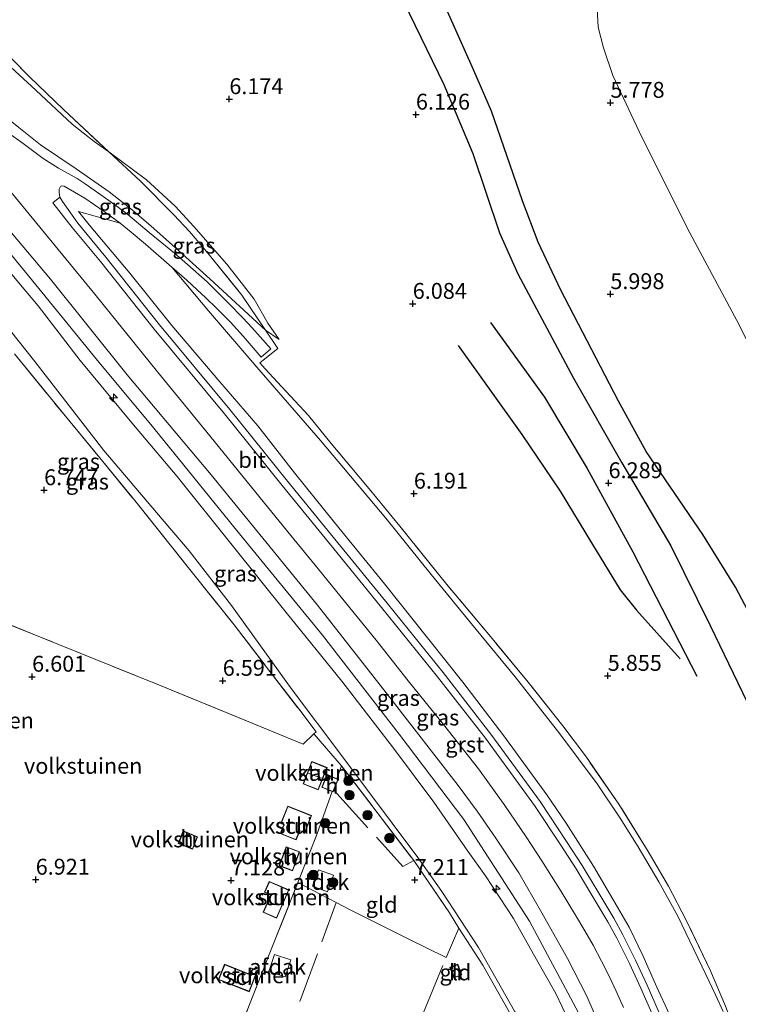
# Model space of a CAD drawing. Units: metres. Extents: x 199997 to 210015, y 462500 to 468753.
# Drawn here: x 209242 to 209355, y 462731 to 462886 of the extents above; entities that cross this region are included whole.
import ezdxf
from ezdxf.enums import TextEntityAlignment as Align

# ---------------------------------------------------------------- set-up
doc = ezdxf.new("R2010")
doc.units = ezdxf.units.M
doc.linetypes.add('IE-TERREINAFSCHEIDING', pattern=[10, 8, -2])
doc.layers.get('0').update_dxf_attribs({"lineweight": 25})
for name, color, linetype, lineweight in [('B-ME-AL-OVERIG-S-B1', 7, 'Continuous', 18), ('B-ME-GR-BOOM-S-B1', 93, 'Continuous', 18), ('B-ME-GW-KRUINLIJN-L-B1', 93, 'Continuous', 18), ('B-ME-GW-TEENLIJN-L-B1', 93, 'Continuous', 18), ('B-ME-IE-GRASLAND-GV-B6', 93, 'Continuous', 18), ('B-ME-IE-GRONDWERKLIJN-GROND_INGERICHT-GV-B6', 253, 'Continuous', 18), ('B-ME-IE-TERREINAFSCHEIDING-DOORGANG-L-B1', 8, 'IE-TERREINAFSCHEIDING-KUNSTMATIG-OPEN', 18), ('B-ME-IE-TERREINAFSCHEIDING-RASTERHEKWERK-L-B1', 8, 'IE-TERREINAFSCHEIDING', 18), ('B-ME-KG-KADASTRAAL-DAKRAND-L-B1', 13, 'Continuous', 18), ('B-ME-KG-KADASTRAAL-NOKLIJN-L-B1', 13, 'Continuous', 18), ('B-ME-OB-BEKLEDING-GV-B6', 253, 'Continuous', 18), ('B-ME-OG-BEBOUWING-GV-B6', 173, 'Continuous', 18), ('B-ME-VH-VERH_SOORT-BITUMEN-GV-B6', 8, 'IE-TERREINAFSCHEIDING-NATUURLIJK-HOUTWAL', 18), ('B-ME-VH-VERH_SOORT-GV-B6', 8, 'Continuous', 18)]:
    doc.layers.add(name, color=color, linetype=linetype, lineweight=lineweight)
for name, color, linetype in [('B-ME-GW-GRONDWERKLIJN-L-B1', 10, 'Continuous'), ('B-ME-GW-HOOGTEPUNT-S-B1', 10, 'Continuous'), ('B-ME-OG-BREUK-L-B1', 10, 'Continuous')]:
    doc.layers.add(name, color=color, linetype=linetype)
doc.styles.add('NLCS-ISO', font='NLCS-ISO.TTF')
doc.linetypes.add('IE-TERREINAFSCHEIDING-KUNSTMATIG-OPEN', pattern='A,7,-1.5,[67,NLCS.SHX,S=0.75,R=0,X=0,Y=0],-1.5', length=10)
doc.linetypes.add('IE-TERREINAFSCHEIDING-NATUURLIJK-HOUTWAL', pattern='A,7,-1.5,[67,NLCS.SHX,S=0.75,R=45,X=0,Y=0],-1.5,7,-1.5,[70,NLCS.SHX,S=0.75,R=0,X=0,Y=0],-1.5', length=20)

# ---------------------------------------------------------------- blocks, each defined once
blk = doc.blocks.new('hecto')
for p, q in [((0, 0.625), (-0.625, 0)), ((0, -0.625), (0, 0.625)), ((-0.625, 0), (0.625, 0)), ((0.625, 0), (0, -0.625))]:
    blk.add_line(p, q)
blk = doc.blocks.new('hoogtepunt')
for p, q in [((-0.5, 0), (0.5, 0)), ((0, 0.5), (0, -0.5))]:
    blk.add_line(p, q)
blk = doc.blocks.new('boom')
h = blk.add_hatch(color=256)
edge = h.paths.add_edge_path()
edge.add_arc((0, 0), 0.75, 0, 360)
blk.add_circle((0, 0), 0.75)

msp = doc.modelspace()

# ---------------------------------------------------------------- linework, layer by layer
at = {"layer": 'B-ME-GW-GRONDWERKLIJN-L-B1'}
for points in [[(209268.7689, 462965.0438, 6.0387), (209272.8365, 462953.2783, 6.0387), (209276.4931, 462944.4496, 6.0387), (209283.9259, 462926.9613, 6.1242), (209288.9704, 462915.8939, 6.1242), (209293.3105, 462907.3053, 6.1242), (209300.4398, 462892.2793, 6.2097), (209308.6295, 462875.3644, 6.0815), (209313.1567, 462864.5309, 6.1242), (209317.4004, 462851.9917, 6.1242), (209320.2442, 462845.5698, 6.1242), (209329.042, 462829.1274, 6.167), (209336.6202, 462815.8119, 6.167), (209344.3675, 462802.7265, 6.353), (209350.5353, 462790.2153, 6.353), (209359.2607, 462772.1543, 6.353), (209367.0238, 462758.0947, 6.353), (209370.4791, 462751.5211, 6.353), (209373.9964, 462744.872, 6.3995)], [(209310.8582, 462834.2725, 6.182), (209320.8989, 462820.2836, 6.182), (209326.9232, 462811.3519, 6.182), (209332.0307, 462802.9657, 6.182), (209336.3684, 462795.8259, 6.182), (209338.9503, 462792.6196, 6.182), (209345.8178, 462784.9418, 5.996)]]:
    msp.add_polyline3d(points, dxfattribs=at)
at = {"layer": 'B-ME-GW-KRUINLIJN-L-B1'}
for points in [[(209203.881, 462896.9464, 9.6735), (209208.0373, 462891.3647, 9.6075), (209211.7727, 462886.3421, 9.6075), (209213.2997, 462884.2559, 9.6075), (209215.5636, 462881.5446, 9.6075), (209219.1147, 462877.3347, 9.7065), (209227.1152, 462868.0874, 9.7725), (209236.8724, 462856.3134, 9.8055), (209246.6991, 462844.7152, 9.7065), (209258.7863, 462829.6602, 9.7065), (209271.9647, 462813.915, 9.6735), (209288.7326, 462793.4149, 9.6735), (209300.0943, 462778.8849, 9.6075), (209310.8925, 462765.0019, 9.6405), (209313.8483, 462761.0051, 9.6735), (209316.8144, 462756.7209, 9.6735), (209320.4017, 462751.2545, 9.6735), (209324.0328, 462744.9902, 9.6735), (209328.0783, 462737.7863, 9.7065), (209331.1226, 462731.8564, 9.7725), (209334.2638, 462724.5565, 9.7725), (209338.0168, 462715.6565, 9.8385), (209343.002, 462700.898, 9.863)], [(209341.0642, 462701.3405, 9.802), (209336.0917, 462714.6425, 9.7401), (209331.4047, 462726.274, 9.711), (209322.1269, 462743.6412, 9.6289), (209311.7542, 462759.6855, 9.6084), (209301.6095, 462773.0962, 9.711), (209289.5389, 462788.7041, 9.7315), (209276.4706, 462804.6354, 9.7315), (209262.9694, 462821.2738, 9.6597), (209254.0764, 462831.9409, 9.6802), (209245.3517, 462842.6791, 9.7007), (209233.1235, 462857.579, 9.7623), (209225.985, 462866.2835, 9.7315), (209219.3283, 462874.3654, 9.7931), (209211.4525, 462883.9566, 9.6905), (209206.164, 462890.817, 9.6699)], [(209219.788, 462890.2182, 9.0715), (209227.2964, 462882.746, 8.7408), (209235.2988, 462874.4423, 8.5518), (209237.3081, 462872.3671, 8.5045), (209239.2531, 462870.594, 8.5045), (209241.7148, 462868.5982, 8.5045), (209245.1273, 462865.8785, 8.5045), (209250.756, 462862.0999, 8.2683), (209255.9231, 462858.4608, 7.8903), (209259.6193, 462855.5892, 7.7485), (209262.5109, 462853.1223, 7.6068), (209266.3892, 462849.6504, 7.2729), (209271.7536, 462844.7987, 6.9529), (209280.5226, 462836.6959, 6.5748), (209282.6843, 462835.2479, 6.3123)], [(209332.7772, 462887.2998, 5.6745), (209332.9321, 462884.4141, 5.6745), (209333.7771, 462881.1401, 5.6745), (209335.2333, 462876.7717, 5.6745), (209339.7903, 462867.0804, 5.598), (209347.338, 462852.0262, 5.4832), (209354.7395, 462838.2277, 5.445), (209356.2162, 462835.3296, 5.445)], [(209354.8891, 462698.1837, 8.7457), (209348.9944, 462716.0714, 8.7082), (209346.4491, 462723.0131, 8.7082), (209344.0809, 462729.0691, 8.6707), (209342.1695, 462733.2956, 8.6707), (209339.9698, 462738.2789, 8.5957), (209337.7927, 462742.7362, 8.5582), (209335.2326, 462747.1255, 8.5582), (209332.1878, 462752.3272, 8.5582), (209327.8804, 462759.1002, 8.5207), (209324.8538, 462763.5696, 8.5582), (209318.0669, 462772.8274, 8.5582), (209311.602, 462781.2906, 8.5582), (209306.2311, 462787.9781, 8.4457), (209299.2761, 462796.7859, 8.4457), (209291.4262, 462806.4262, 8.5582), (209285.1236, 462814.2285, 8.5582), (209279.3494, 462821.6179, 8.6332), (209273.343, 462828.5539, 8.6332), (209265.7681, 462837.4349, 8.6332), (209259.1562, 462845.6527, 8.5207), (209252.7787, 462853.2726, 8.5582), (209251.0811, 462855.3658, 8.5582)], [(209338.89, 462701.837, 9.812), (209335.3151, 462711.3768, 9.746), (209333.5199, 462715.9291, 9.746), (209331.5244, 462720.8906, 9.746), (209329.2646, 462725.9689, 9.713), (209326.2314, 462732.2767, 9.647), (209323.1923, 462737.6452, 9.581), (209319.5576, 462744.0734, 9.515), (209315.1731, 462750.7771, 9.515), (209312.3966, 462754.6673, 9.515), (209307.0436, 462762.3824, 9.515), (209300.7057, 462770.899, 9.548), (209292.5536, 462781.4484, 9.614), (209283.801, 462792.2349, 9.614), (209275.3104, 462802.8585, 9.548), (209266.6358, 462813.6459, 9.515), (209259.7753, 462821.8017, 9.548), (209251.382, 462831.9162, 9.548), (209244.7258, 462840.5228, 9.581), (209235.5405, 462851.4069, 9.647)]]:
    msp.add_polyline3d(points, dxfattribs=at)
at = {"layer": 'B-ME-GW-TEENLIJN-L-B1'}
for points in [[(209196.1232, 462890.9888, 7.546), (209201.9934, 462883.27, 7.546), (209205.4692, 462878.7837, 7.429), (209212.6452, 462869.8547, 7.585), (209222.6094, 462858.0445, 7.624), (209232.2819, 462846.755, 7.663), (209244.2492, 462831.7645, 7.663), (209255.0936, 462817.75, 7.312), (209263.3627, 462808.0079, 7.507), (209268.5034, 462801.9813, 7.474), (209275.1888, 462793.3522, 7.474), (209284.7518, 462780.1045, 7.21), (209292.5685, 462769.6998, 7.045), (209304.525, 462753.6833, 7.177), (209308.2982, 462748.3123, 7.243), (209314.0657, 462739.5424, 7.276), (209319.7527, 462729.4965, 7.375), (209321.8681, 462726.0501, 7.3581), (209323.881, 462722.7709, 7.342), (209328.305, 462713.524, 7.842)], [(209282.6843, 462835.2479, 6.3123), (209280.8864, 462837.8172, 6.3123), (209278.7361, 462841.6017, 6.3123), (209274.4486, 462847.0656, 6.3123), (209269.2475, 462853.0075, 6.1705), (209266.3207, 462856.1905, 6.454), (209261.815, 462860.3446, 6.643), (209255.8801, 462864.7712, 6.7566), (209253.5469, 462866.3689, 6.7566), (209250.098, 462869.1253, 6.7094), (209244.3796, 462874.473, 6.6621), (209240.4638, 462878.1012, 6.6149), (209237.698, 462880.9836, 6.6149), (209231.4321, 462887.9026, 6.6149)], [(209336.8938, 462730.0899, 8.8045), (209335.7513, 462732.6542, 8.8045), (209334.5965, 462735.088, 8.8045), (209333.4576, 462737.3803, 8.8045), (209332.1131, 462739.8789, 8.8045), (209330.8277, 462742.1251, 8.8045), (209329.3583, 462744.6255, 8.8045), (209327.0907, 462748.3151, 8.8045), (209324.0611, 462753.1443, 8.8045), (209321.5863, 462756.9339, 8.767), (209318.2299, 462761.8697, 8.767), (209314.0893, 462767.643, 8.767), (209308.5806, 462774.6375, 8.767), (209303.01, 462781.5183, 8.8045), (209297.9692, 462787.9023, 8.8045), (209293.1305, 462793.8265, 8.7295), (209288.8144, 462799.1303, 8.7295), (209284.5208, 462804.3748, 8.7295), (209279.0018, 462811.1334, 8.6422), (209271.0694, 462820.9267, 8.766), (209263.5393, 462830.1327, 8.7247), (209253.6732, 462842.3767, 8.7247), (209250.3355, 462846.4656, 8.7247), (209244.5449, 462853.4826, 8.601), (209239.9532, 462859.0681, 8.6835)], [(209251.0811, 462855.3658, 8.5582), (209257.6627, 462853.531, 7.941), (209259.3666, 462852.1402, 7.8172), (209261.6306, 462850.2456, 7.6522), (209265.7688, 462846.5984, 7.281), (209271.5689, 462839.7543, 6.9435), (209279.1591, 462830.88, 6.981), (209289.194, 462819.3436, 6.6435), (209299.4896, 462807.1082, 6.4935), (209306.645, 462798.2374, 6.5685), (209312.9796, 462790.4848, 6.5685), (209319.844, 462782.1155, 6.456), (209326.8845, 462773.1389, 6.4185), (209332.7726, 462765.3074, 6.2685), (209336.3833, 462759.854, 6.3435), (209339.1971, 462755.3675, 6.381), (209342.45, 462749.8812, 6.381), (209345.4363, 462744.4455, 6.381), (209347.9658, 462739.1887, 6.2685), (209349.8796, 462735.2783, 6.2685), (209351.3871, 462732.0663, 6.2685), (209352.6051, 462729.443, 6.2685)]]:
    msp.add_polyline3d(points, dxfattribs=at)
at = {"layer": 'B-ME-IE-GRASLAND-GV-B6'}
for points in [[(209229.9004, 462890.5989, 6.5868), (209237.6648, 462882.3684, 6.5485), (209243.3717, 462876.5998, 6.5485), (209248.7165, 462871.4139, 6.5485), (209255.8801, 462864.7712, 6.7566)], [(209280.5226, 462836.6959, 6.5748), (209271.7536, 462844.7987, 6.9529), (209266.3892, 462849.6504, 7.2729), (209262.5109, 462853.1223, 7.6068), (209259.6193, 462855.5892, 7.7485), (209255.9231, 462858.4608, 7.8903), (209250.756, 462862.0999, 8.2683), (209245.1273, 462865.8785, 8.5045), (209241.7148, 462868.5982, 8.5045), (209239.2531, 462870.594, 8.5045), (209237.3081, 462872.3671, 8.5045), (209235.2988, 462874.4423, 8.5518), (209227.2964, 462882.746, 8.7408), (209219.788, 462890.2182, 9.0715)], [(209231.4321, 462887.9026, 6.6149), (209237.698, 462880.9836, 6.6149), (209240.4638, 462878.1012, 6.6149), (209244.3796, 462874.473, 6.6621), (209250.098, 462869.1253, 6.7094), (209253.5469, 462866.3689, 6.7566), (209255.8801, 462864.7712, 6.7566), (209260.8639, 462860.1443, 6.7015), (209266.1001, 462854.8689, 6.6633), (209268.5822, 462852.2336, 6.5485), (209271.2513, 462849.0972, 6.5103), (209276.8132, 462842.2165, 6.625), (209280.5226, 462836.6959, 6.5748)], [(209255.8801, 462864.7712, 6.7566), (209253.5469, 462866.3689, 6.7566), (209250.098, 462869.1253, 6.7094), (209244.3796, 462874.473, 6.6621), (209240.4638, 462878.1012, 6.6149), (209237.698, 462880.9836, 6.6149), (209231.4321, 462887.9026, 6.6149)], [(209343.002, 462700.898, 9.863), (209338.0168, 462715.6565, 9.8385), (209334.2638, 462724.5565, 9.7725), (209331.1226, 462731.8564, 9.7725), (209328.0783, 462737.7863, 9.7065), (209324.0328, 462744.9902, 9.6735), (209320.4017, 462751.2545, 9.6735), (209316.8144, 462756.7209, 9.6735), (209313.8483, 462761.0051, 9.6735), (209310.8925, 462765.0019, 9.6405), (209300.0943, 462778.8849, 9.6075), (209288.7326, 462793.4149, 9.6735), (209271.9647, 462813.915, 9.6735), (209258.7863, 462829.6602, 9.7065), (209246.6991, 462844.7152, 9.7065), (209236.8724, 462856.3134, 9.8055), (209227.1152, 462868.0874, 9.7725), (209219.1147, 462877.3347, 9.7065), (209215.5636, 462881.5446, 9.6075), (209213.2997, 462884.2559, 9.6075), (209211.7727, 462886.3421, 9.6075)], [(209265.7688, 462846.5984, 7.281), (209268.1447, 462844.5522, 7.116), (209269.7812, 462843.0638, 7.0747), (209271.0738, 462841.8425, 6.9922), (209272.9106, 462840.0662, 6.9922), (209275.0054, 462837.9373, 6.786), (209277.0118, 462835.7292, 6.7447), (209279.8743, 462832.4395, 6.6622), (209281.3832, 462833.7337, 6.6622), (209278.4526, 462837.0748, 6.6622), (209276.9838, 462838.632, 6.7447), (209274.7352, 462840.9266, 6.7447), (209271.3769, 462844.3222, 6.951), (209268.2373, 462847.0448, 7.116), (209266.2294, 462848.8266, 7.1985), (209262.249, 462852.085, 7.611), (209258.8804, 462854.8943, 7.8172), (209257.4107, 462856.012, 7.8997), (209255.8751, 462857.1011, 7.9822), (209252.1384, 462859.7403, 8.271), (209250.8897, 462860.5711, 8.3535), (209247.954, 462862.1938, 8.4772), (209245.527, 462863.7242, 8.4772), (209242.3845, 462866.0737, 8.5597), (209240.5357, 462867.4072, 8.5597)], [(209241.7148, 462868.5982, 8.5045), (209245.1273, 462865.8785, 8.5045), (209250.756, 462862.0999, 8.2683), (209255.9231, 462858.4608, 7.8903), (209259.6193, 462855.5892, 7.7485), (209262.5109, 462853.1223, 7.6068), (209266.3892, 462849.6504, 7.2729), (209271.7536, 462844.7987, 6.9529), (209280.5226, 462836.6959, 6.5748), (209282.4579, 462833.8155, 6.5485), (209280.1586, 462831.9905, 6.6622), (209279.628, 462831.5693, 6.8699), (209280.508, 462830.625, 6.914), (209283.082, 462827.804, 6.763), (209287.289, 462823.25, 6.664), (209290.904, 462818.88, 6.646), (209296.857, 462811.729, 6.531), (209301.699, 462805.838, 6.527), (209309.096, 462796.666, 6.553), (209316.202, 462788.148, 6.507), (209321.913, 462781.279, 6.439), (209327.357, 462774.426, 6.295), (209331.066, 462769.456, 6.292), (209336.178, 462762.064, 6.23), (209340.777, 462754.641, 6.295), (209343.986, 462749.189, 6.363), (209346.788, 462743.808, 6.304), (209350.61, 462735.863, 6.248), (209352.957, 462730.262, 6.201)], [(209282.6843, 462835.2479, 6.3123), (209280.5226, 462836.6959, 6.5748), (209276.8132, 462842.2165, 6.625), (209271.2513, 462849.0972, 6.5103), (209268.5822, 462852.2336, 6.5485), (209266.1001, 462854.8689, 6.6633), (209260.8639, 462860.1443, 6.7015), (209255.8801, 462864.7712, 6.7566), (209261.815, 462860.3446, 6.643), (209266.3207, 462856.1905, 6.454), (209269.2475, 462853.0075, 6.1705), (209274.4486, 462847.0656, 6.3123), (209278.7361, 462841.6017, 6.3123), (209280.8864, 462837.8172, 6.3123), (209282.6843, 462835.2479, 6.3123)], [(209239.9532, 462859.0681, 8.6835), (209244.5449, 462853.4826, 8.601), (209250.3355, 462846.4656, 8.7247), (209253.6732, 462842.3767, 8.7247), (209263.5393, 462830.1327, 8.7247), (209271.0694, 462820.9267, 8.766), (209279.0018, 462811.1334, 8.6422), (209284.5208, 462804.3748, 8.7295), (209288.8144, 462799.1303, 8.7295), (209293.1305, 462793.8265, 8.7295), (209297.9692, 462787.9023, 8.8045), (209303.01, 462781.5183, 8.8045), (209308.5806, 462774.6375, 8.767), (209314.0893, 462767.643, 8.767), (209318.2299, 462761.8697, 8.767), (209321.5863, 462756.9339, 8.767), (209324.0611, 462753.1443, 8.8045), (209327.0907, 462748.3151, 8.8045), (209329.3583, 462744.6255, 8.8045), (209330.8277, 462742.1251, 8.8045), (209332.1131, 462739.8789, 8.8045), (209333.4576, 462737.3803, 8.8045), (209334.5965, 462735.088, 8.8045), (209335.7513, 462732.6542, 8.8045), (209336.8938, 462730.0899, 8.8045)], [(209342.5249, 462729.2413, 8.676), (209340.6371, 462733.5813, 8.7135), (209338.8056, 462737.5018, 8.7135), (209336.8091, 462741.4959, 8.7135), (209335.3581, 462744.1175, 8.7135), (209332.8458, 462748.313, 8.6385), (209330.3802, 462752.4537, 8.6385), (209327.9503, 462756.2231, 8.6385), (209323.7913, 462762.5102, 8.6385), (209316.0203, 462773.102, 8.6385), (209308.4919, 462782.7997, 8.6385), (209299.6701, 462793.7051, 8.601), (209291.9482, 462803.2153, 8.676), (209283.9996, 462812.9249, 8.601), (209274.919, 462824.2319, 8.601), (209263.8382, 462837.5208, 8.601), (209255.415, 462848.1803, 8.6835), (209250.9894, 462853.544, 8.5185), (209248.5764, 462856.9528, 8.5185), (209248.184, 462857.6477, 8.5185), (209248.0433, 462858.3897, 8.5185), (209248.0554, 462858.9095, 8.5185), (209248.2705, 462859.3151, 8.5185), (209248.4671, 462859.4271, 8.5185), (209248.8424, 462859.3444, 8.5185), (209252.0917, 462857.4641, 8.271), (209255.1469, 462855.3785, 8.1472), (209257.6627, 462853.531, 7.941)], [(209236.8724, 462856.3134, 9.8055), (209246.6991, 462844.7152, 9.7065), (209258.7863, 462829.6602, 9.7065), (209271.9647, 462813.915, 9.6735), (209288.7326, 462793.4149, 9.6735), (209300.0943, 462778.8849, 9.6075), (209310.8925, 462765.0019, 9.6405), (209313.8483, 462761.0051, 9.6735), (209316.8144, 462756.7209, 9.6735), (209320.4017, 462751.2545, 9.6735), (209324.0328, 462744.9902, 9.6735), (209328.0783, 462737.7863, 9.7065), (209331.1226, 462731.8564, 9.7725), (209334.2638, 462724.5565, 9.7725)], [(209257.6627, 462853.531, 7.941), (209251.0811, 462855.3658, 8.5582), (209252.7787, 462853.2726, 8.5582), (209259.1562, 462845.6527, 8.5207), (209265.7681, 462837.4349, 8.6332), (209273.343, 462828.5539, 8.6332), (209279.3494, 462821.6179, 8.6332), (209285.1236, 462814.2285, 8.5582), (209291.4262, 462806.4262, 8.5582), (209299.2761, 462796.7859, 8.4457), (209306.2311, 462787.9781, 8.4457), (209311.602, 462781.2906, 8.5582), (209318.0669, 462772.8274, 8.5582), (209324.8538, 462763.5696, 8.5582), (209327.8804, 462759.1002, 8.5207), (209332.1878, 462752.3272, 8.5582), (209335.2326, 462747.1255, 8.5582), (209337.7927, 462742.7362, 8.5582), (209339.9698, 462738.2789, 8.5957), (209342.1695, 462733.2956, 8.6707), (209344.0809, 462729.0691, 8.6707)], [(209344.0809, 462729.0691, 8.6707), (209342.1695, 462733.2956, 8.6707), (209339.9698, 462738.2789, 8.5957), (209337.7927, 462742.7362, 8.5582), (209335.2326, 462747.1255, 8.5582), (209332.1878, 462752.3272, 8.5582), (209327.8804, 462759.1002, 8.5207), (209324.8538, 462763.5696, 8.5582), (209318.0669, 462772.8274, 8.5582), (209311.602, 462781.2906, 8.5582), (209306.2311, 462787.9781, 8.4457), (209299.2761, 462796.7859, 8.4457), (209291.4262, 462806.4262, 8.5582), (209285.1236, 462814.2285, 8.5582), (209279.3494, 462821.6179, 8.6332), (209273.343, 462828.5539, 8.6332), (209265.7681, 462837.4349, 8.6332), (209259.1562, 462845.6527, 8.5207), (209252.7787, 462853.2726, 8.5582), (209251.0811, 462855.3658, 8.5582), (209257.6627, 462853.531, 7.941)], [(209257.6627, 462853.531, 7.941), (209259.3666, 462852.1402, 7.8172), (209261.6306, 462850.2456, 7.6522), (209265.7688, 462846.5984, 7.281), (209271.5689, 462839.7543, 6.9435), (209279.1591, 462830.88, 6.981), (209289.194, 462819.3436, 6.6435), (209299.4896, 462807.1082, 6.4935), (209306.645, 462798.2374, 6.5685), (209312.9796, 462790.4848, 6.5685), (209319.844, 462782.1155, 6.456), (209326.8845, 462773.1389, 6.4185), (209332.7726, 462765.3074, 6.2685), (209336.3833, 462759.854, 6.3435), (209339.1971, 462755.3675, 6.381), (209342.45, 462749.8812, 6.381), (209345.4363, 462744.4455, 6.381), (209347.9658, 462739.1887, 6.2685), (209349.8796, 462735.2783, 6.2685), (209351.3871, 462732.0663, 6.2685), (209352.6051, 462729.443, 6.2685)], [(209329.2646, 462725.9689, 9.713), (209326.2314, 462732.2767, 9.647), (209323.1923, 462737.6452, 9.581), (209319.5576, 462744.0734, 9.515), (209315.1731, 462750.7771, 9.515), (209312.3966, 462754.6673, 9.515), (209307.0436, 462762.3824, 9.515), (209300.7057, 462770.899, 9.548), (209292.5536, 462781.4484, 9.614), (209283.801, 462792.2349, 9.614), (209275.3104, 462802.8585, 9.548), (209266.6358, 462813.6459, 9.515), (209259.7753, 462821.8017, 9.548), (209251.382, 462831.9162, 9.548), (209244.7258, 462840.5228, 9.581), (209235.5405, 462851.4069, 9.647)], [(209235.5405, 462851.4069, 9.647), (209244.7258, 462840.5228, 9.581), (209251.382, 462831.9162, 9.548), (209259.7753, 462821.8017, 9.548), (209266.6358, 462813.6459, 9.515), (209275.3104, 462802.8585, 9.548), (209283.801, 462792.2349, 9.614), (209292.5536, 462781.4484, 9.614), (209300.7057, 462770.899, 9.548), (209307.0436, 462762.3824, 9.515), (209312.3966, 462754.6673, 9.515), (209315.1731, 462750.7771, 9.515), (209319.5576, 462744.0734, 9.515), (209323.1923, 462737.6452, 9.581), (209326.2314, 462732.2767, 9.647), (209329.2646, 462725.9689, 9.713)], [(209232.2819, 462846.755, 7.663), (209244.2492, 462831.7645, 7.663), (209255.0936, 462817.75, 7.312), (209263.3627, 462808.0079, 7.507), (209268.5034, 462801.9813, 7.474), (209275.1888, 462793.3522, 7.474), (209284.7518, 462780.1045, 7.21), (209292.5685, 462769.6998, 7.045), (209304.525, 462753.6833, 7.177), (209308.2982, 462748.3123, 7.243), (209314.0657, 462739.5424, 7.276), (209319.7527, 462729.4965, 7.375)], [(209319.7527, 462729.4965, 7.375), (209314.0657, 462739.5424, 7.276), (209308.2982, 462748.3123, 7.243), (209304.525, 462753.6833, 7.177), (209292.5685, 462769.6998, 7.045), (209284.7518, 462780.1045, 7.21), (209275.1888, 462793.3522, 7.474), (209268.5034, 462801.9813, 7.474), (209263.3627, 462808.0079, 7.507), (209255.0936, 462817.75, 7.312), (209244.2492, 462831.7645, 7.663), (209232.2819, 462846.755, 7.663)], [(209352.6051, 462729.443, 6.2685), (209351.3871, 462732.0663, 6.2685), (209349.8796, 462735.2783, 6.2685), (209347.9658, 462739.1887, 6.2685), (209345.4363, 462744.4455, 6.381), (209342.45, 462749.8812, 6.381), (209339.1971, 462755.3675, 6.381), (209336.3833, 462759.854, 6.3435), (209332.7726, 462765.3074, 6.2685), (209326.8845, 462773.1389, 6.4185), (209319.844, 462782.1155, 6.456), (209312.9796, 462790.4848, 6.5685), (209306.645, 462798.2374, 6.5685), (209299.4896, 462807.1082, 6.4935), (209289.194, 462819.3436, 6.6435), (209279.1591, 462830.88, 6.981), (209271.5689, 462839.7543, 6.9435), (209265.7688, 462846.5984, 7.281)], [(209318.888, 462729.386, 7.404), (209314.752, 462736.749, 7.362), (209310.999, 462742.56, 7.334), (209309.486, 462744.99, 7.383), (209303.877, 462753.227, 7.214), (209292.51, 462768.114, 7.094), (209288.14, 462773.129, 6.945), (209288.504, 462773.473, 6.951), (209285.769, 462777.067, 7.084), (209280.711, 462783.669, 7.168), (209275.595, 462790.303, 7.1025), (209268.005, 462799.827, 7.3465), (209259.955, 462809.883, 7.2555), (209254.463, 462816.621, 7.3), (209249.031, 462823.133, 7.2615), (209241.021, 462832.966, 7.389)]]:
    msp.add_polyline3d(points, dxfattribs=at)
at = {"layer": 'B-ME-IE-GRONDWERKLIJN-GROND_INGERICHT-GV-B6'}
for points in [[(209255.8801, 462864.7712, 6.7566), (209248.7165, 462871.4139, 6.5485), (209243.3717, 462876.5998, 6.5485), (209237.6648, 462882.3684, 6.5485), (209229.9004, 462890.5989, 6.5868)], [(209332.7772, 462887.2998, 5.6745), (209332.9321, 462884.4141, 5.6745), (209333.7771, 462881.1401, 5.6745), (209335.2333, 462876.7717, 5.6745), (209339.7903, 462867.0804, 5.598), (209347.338, 462852.0262, 5.4832), (209354.7395, 462838.2277, 5.445), (209356.2162, 462835.3296, 5.445)], [(209352.957, 462730.262, 6.201), (209350.61, 462735.863, 6.248), (209346.788, 462743.808, 6.304), (209343.986, 462749.189, 6.363), (209340.777, 462754.641, 6.295), (209336.178, 462762.064, 6.23), (209331.066, 462769.456, 6.292), (209327.357, 462774.426, 6.295), (209321.913, 462781.279, 6.439), (209316.202, 462788.148, 6.507), (209309.096, 462796.666, 6.553), (209301.699, 462805.838, 6.527), (209296.857, 462811.729, 6.531), (209290.904, 462818.88, 6.646), (209287.289, 462823.25, 6.664), (209283.082, 462827.804, 6.763), (209280.508, 462830.625, 6.914), (209279.628, 462831.5693, 6.8699), (209280.1586, 462831.9905, 6.6622), (209282.4579, 462833.8155, 6.5485), (209280.5226, 462836.6959, 6.5748), (209282.6843, 462835.2479, 6.3123), (209280.8864, 462837.8172, 6.3123), (209278.7361, 462841.6017, 6.3123), (209274.4486, 462847.0656, 6.3123), (209269.2475, 462853.0075, 6.1705), (209266.3207, 462856.1905, 6.454), (209261.815, 462860.3446, 6.643), (209255.8801, 462864.7712, 6.7566)], [(209241.021, 462832.966, 7.389), (209249.031, 462823.133, 7.2615), (209254.463, 462816.621, 7.3), (209259.955, 462809.883, 7.2555), (209268.005, 462799.827, 7.3465), (209275.595, 462790.303, 7.1025), (209280.711, 462783.669, 7.168), (209285.769, 462777.067, 7.084), (209288.504, 462773.473, 6.951), (209288.14, 462773.129, 6.945), (209286.46, 462771.539, 6.915), (209278.46, 462774.845, 6.816), (209263.84, 462780.8086, 6.6066), (209256.29, 462783.849, 6.469), (209245.384, 462788.278, 6.269), (209237.329, 462791.513, 6.209)], [(209237.329, 462791.513, 6.209), (209245.384, 462788.278, 6.269), (209256.29, 462783.849, 6.469), (209263.84, 462780.8086, 6.6066), (209278.46, 462774.845, 6.816), (209286.46, 462771.539, 6.915), (209288.14, 462773.129, 6.945), (209292.51, 462768.114, 7.094), (209291.7842, 462766.0945, 6.949), (209290.2443, 462766.7318, 6.949), (209289.421, 462764.7427, 6.949), (209291.0555, 462764.0662, 6.949), (209288.636, 462757.322, 7.063), (209285.644, 462749.731, 7.253), (209281.241, 462738.706, 7.396), (209277.995, 462730.569, 7.287), (209274.885, 462722.295, 7.32), (209232.654, 462725.648, 7.247)], [(209287.8166, 462768.7887, 6.949), (209286.4437, 462765.2772, 6.949), (209288.8532, 462764.3352, 6.949), (209290.226, 462767.8467, 6.949), (209287.8166, 462768.7887, 6.949)], [(209291.0555, 462764.0662, 6.949), (209291.178, 462764.0155, 6.949), (209291.2981, 462764.3055, 6.949), (209292.0013, 462766.0046, 6.949), (209291.7842, 462766.0945, 6.949), (209292.51, 462768.114, 7.094), (209303.877, 462753.227, 7.214), (209309.486, 462744.99, 7.383), (209310.999, 462742.56, 7.334), (209314.752, 462736.749, 7.362), (209318.888, 462729.386, 7.404), (209321.674, 462723.989, 7.473), (209323.117, 462720.96, 7.507), (209324.403, 462717.902, 7.531), (209274.885, 462722.295, 7.32), (209277.995, 462730.569, 7.287), (209281.241, 462738.706, 7.396), (209285.644, 462749.731, 7.253), (209288.636, 462757.322, 7.063), (209291.0555, 462764.0662, 6.949)], [(209283.4134, 462758.8495, 6.865), (209282.8612, 462757.4587, 6.865), (209285.3619, 462756.4658, 6.865), (209285.9191, 462757.8693, 6.865), (209286.7264, 462757.5536, 6.865), (209287.7994, 462760.2975, 6.865), (209284.0344, 462761.7699, 6.865), (209282.9613, 462759.026, 6.865), (209283.4134, 462758.8495, 6.865)], [(209269.842, 462756.957, 6.982), (209267.593, 462757.861, 6.982), (209266.808, 462755.916, 6.982), (209269.057, 462755.012, 6.982), (209269.842, 462756.957, 6.982)], [(209283.806, 462755.385, 7.069), (209282.682, 462752.386, 7.069), (209284.794, 462751.596, 7.069), (209285.918, 462754.594, 7.069), (209283.806, 462755.385, 7.069)], [(209280.385, 462748.227, 7.104), (209281.356, 462747.804, 7.104), (209280.159, 462745.066, 7.104), (209282.277, 462744.142, 7.104), (209284.209, 462748.574, 7.104), (209281.12, 462749.919, 7.104), (209280.385, 462748.227, 7.104)], [(209273.14, 462734.479, 7.273), (209277.979, 462732.564, 7.273), (209279.294, 462735.907, 7.273), (209278.22, 462736.332, 7.273), (209277.849, 462735.395, 7.273), (209274.092, 462736.883, 7.273), (209273.14, 462734.479, 7.273)], [(209310.2053, 462734.7467, 7.277), (209311.435, 462735.2109, 7.277), (209310.8052, 462736.8794, 7.277), (209309.5755, 462736.4152, 7.277), (209310.2053, 462734.7467, 7.277)]]:
    msp.add_polyline3d(points, dxfattribs=at)
at = {"layer": 'B-ME-IE-TERREINAFSCHEIDING-DOORGANG-L-B1'}
msp.add_line((209293.877, 462745.469, 7.299), (209291.691, 462746.619, 7.248), dxfattribs=at)
msp.add_polyline3d([(209282.4579, 462833.8155, 6.5485), (209280.1586, 462831.9905, 6.6622), (209279.628, 462831.5693, 6.8699)], dxfattribs=at)
at = {"layer": 'B-ME-IE-TERREINAFSCHEIDING-RASTERHEKWERK-L-B1'}
for p, q in [((209291.7842, 462766.0945, 6.949), (209292.51, 462768.114, 7.094)), ((209308.993, 462737.928, 7.322), (209310.999, 462742.56, 7.334))]:
    msp.add_line(p, q, dxfattribs=at)
for points in [[(209229.9004, 462890.5989, 6.5868), (209237.6648, 462882.3684, 6.5485), (209243.3717, 462876.5998, 6.5485), (209248.7165, 462871.4139, 6.5485), (209255.8801, 462864.7712, 6.7566), (209260.8639, 462860.1443, 6.7015), (209266.1001, 462854.8689, 6.6633), (209268.5822, 462852.2336, 6.5485), (209271.2513, 462849.0972, 6.5103), (209276.8132, 462842.2165, 6.625), (209280.5226, 462836.6959, 6.5748), (209282.4579, 462833.8155, 6.5485)], [(209241.021, 462832.966, 7.389), (209249.031, 462823.133, 7.2615), (209254.463, 462816.621, 7.3), (209259.955, 462809.883, 7.2555), (209268.005, 462799.827, 7.3465), (209275.595, 462790.303, 7.1025), (209280.711, 462783.669, 7.168), (209285.769, 462777.067, 7.084), (209288.504, 462773.473, 6.951), (209288.14, 462773.129, 6.945), (209286.46, 462771.539, 6.915), (209278.46, 462774.845, 6.816), (209263.84, 462780.8086, 6.6066), (209256.29, 462783.849, 6.469), (209245.384, 462788.278, 6.269), (209237.329, 462791.513, 6.209)], [(209365.005, 462696.143, 6.166), (209361.724, 462705.667, 6.216), (209358.839, 462714.197, 6.333), (209355.595, 462723.416, 6.257), (209352.957, 462730.262, 6.201), (209350.61, 462735.863, 6.248), (209346.788, 462743.808, 6.304), (209343.986, 462749.189, 6.363), (209340.777, 462754.641, 6.295), (209336.178, 462762.064, 6.23), (209331.066, 462769.456, 6.292), (209327.357, 462774.426, 6.295), (209321.913, 462781.279, 6.439), (209316.202, 462788.148, 6.507), (209309.096, 462796.666, 6.553), (209301.699, 462805.838, 6.527), (209296.857, 462811.729, 6.531), (209290.904, 462818.88, 6.646), (209287.289, 462823.25, 6.664), (209283.082, 462827.804, 6.763), (209280.508, 462830.625, 6.914), (209279.628, 462831.5693, 6.8699)], [(209288.14, 462773.129, 6.945), (209292.51, 462768.114, 7.094), (209303.877, 462753.227, 7.214), (209309.486, 462744.99, 7.383), (209310.999, 462742.56, 7.334), (209314.752, 462736.749, 7.362), (209318.888, 462729.386, 7.404), (209321.674, 462723.989, 7.473), (209323.117, 462720.96, 7.507), (209324.403, 462717.902, 7.531)], [(209274.885, 462722.295, 7.32), (209277.995, 462730.569, 7.287), (209281.241, 462738.706, 7.396), (209285.644, 462749.731, 7.253), (209288.636, 462757.322, 7.063), (209291.0555, 462764.0662, 6.949)], [(209291.2981, 462764.3055, 6.949), (209302.157, 462752.246, 7.161), (209303.877, 462753.227, 7.214)], [(209282.4975, 462721.6197, 7.3536), (209291.691, 462746.619, 7.248), (209285.644, 462749.731, 7.253)], [(209308.993, 462737.928, 7.322), (209302.882, 462740.938, 7.322), (209297.534, 462743.633, 7.183), (209293.877, 462745.469, 7.299)], [(209301.3787, 462719.9446, 7.3814), (209305.414, 462729.304, 7.268), (209308.993, 462737.928, 7.322)]]:
    msp.add_polyline3d(points, dxfattribs=at)
at = {"layer": 'B-ME-KG-KADASTRAAL-DAKRAND-L-B1'}
for points in [[(209288.8248, 462764.4, 8.5835), (209286.5085, 462765.3056, 8.5835), (209287.845, 462768.7239, 8.5835), (209290.1613, 462767.8184, 8.5835), (209288.8248, 462764.4, 8.5835)], [(209289.4864, 462764.7698, 8.8895), (209290.2714, 462766.6665, 8.8895), (209291.936, 462765.9775, 8.8895), (209291.1509, 462764.0808, 8.8895), (209289.4864, 462764.7698, 8.8895)], [(209285.891, 462757.934, 9.0595), (209285.8725, 462757.8875, 8.689), (209285.3339, 462756.5307, 8.689), (209282.9261, 462757.4867, 8.689), (209283.4598, 462758.831, 8.689), (209283.4783, 462758.8775, 9.0595), (209283.0261, 462759.0543, 9.0595), (209284.0627, 462761.7051, 9.0595), (209287.7346, 462760.2691, 9.0595), (209286.698, 462757.6184, 9.0595), (209285.891, 462757.934, 9.0595)], [(209267.62, 462757.796, 8.393), (209269.776, 462756.93, 8.444), (209269.029, 462755.077, 8.566), (209266.873, 462755.944, 8.515), (209267.62, 462757.796, 8.393)], [(209285.854, 462754.565, 8.843), (209284.765, 462751.66, 8.805), (209282.746, 462752.416, 8.922), (209283.836, 462755.32, 8.96), (209285.854, 462754.565, 8.843)], [(209284.143, 462748.548, 8.944), (209282.251, 462744.208, 8.97), (209280.225, 462745.092, 9.076), (209281.422, 462747.83, 9.133), (209280.45, 462748.253, 9.222), (209281.146, 462749.853, 9.208), (209284.143, 462748.548, 8.944)], [(209277.951, 462732.629, 9.098), (209273.205, 462734.507, 9.111), (209274.12, 462736.818, 9.195), (209277.877, 462735.33, 9.211), (209278.248, 462736.267, 9.223), (209279.229, 462735.879, 9.279), (209277.951, 462732.629, 9.098)], [(209310.2344, 462734.8111, 8.2004), (209309.6399, 462736.3861, 8.2004), (209310.7761, 462736.815, 8.4612), (209311.3706, 462735.24, 8.4612), (209310.2344, 462734.8111, 8.2004)]]:
    msp.add_polyline3d(points, dxfattribs=at)
at = {"layer": 'B-ME-KG-KADASTRAAL-NOKLIJN-L-B1'}
msp.add_line((209287.2655, 462766.9419, 9.0935), (209289.3793, 462766.1591, 9.0935), dxfattribs=at)
at = {"layer": 'B-ME-OB-BEKLEDING-GV-B6'}
msp.add_polyline3d([(209356.2162, 462835.3296, 5.445), (209354.7395, 462838.2277, 5.445), (209347.338, 462852.0262, 5.4832), (209339.7903, 462867.0804, 5.598), (209335.2333, 462876.7717, 5.6745), (209333.7771, 462881.1401, 5.6745), (209332.9321, 462884.4141, 5.6745), (209332.7772, 462887.2998, 5.6745)], dxfattribs=at)
at = {"layer": 'B-ME-OG-BEBOUWING-GV-B6'}
for points in [[(209287.8166, 462768.7887, 6.949), (209290.226, 462767.8467, 6.949), (209288.8532, 462764.3352, 6.949), (209286.4437, 462765.2772, 6.949), (209287.8166, 462768.7887, 6.949)], [(209291.0555, 462764.0662, 6.949), (209289.421, 462764.7427, 6.949), (209290.2443, 462766.7318, 6.949), (209291.7842, 462766.0945, 6.949), (209292.0013, 462766.0046, 6.949), (209291.2981, 462764.3055, 6.949), (209291.178, 462764.0155, 6.949), (209291.0555, 462764.0662, 6.949)], [(209283.4134, 462758.8495, 6.865), (209282.9613, 462759.026, 6.865), (209284.0344, 462761.7699, 6.865), (209287.7994, 462760.2975, 6.865), (209286.7264, 462757.5536, 6.865), (209285.9191, 462757.8693, 6.865), (209285.3619, 462756.4658, 6.865), (209282.8612, 462757.4587, 6.865), (209283.4134, 462758.8495, 6.865)], [(209267.593, 462757.861, 6.982), (209269.842, 462756.957, 6.982), (209269.057, 462755.012, 6.982), (209266.808, 462755.916, 6.982), (209267.593, 462757.861, 6.982)], [(209285.918, 462754.594, 7.069), (209284.794, 462751.596, 7.069), (209282.682, 462752.386, 7.069), (209283.806, 462755.385, 7.069), (209285.918, 462754.594, 7.069)], [(209287.9164, 462749.1497, 7.9375), (209288.8743, 462751.7576, 8.035), (209291.2451, 462750.8867, 8.035), (209290.2873, 462748.2789, 8.035), (209287.9164, 462749.1497, 7.9375)], [(209284.209, 462748.574, 7.104), (209282.277, 462744.142, 7.104), (209280.159, 462745.066, 7.104), (209281.356, 462747.804, 7.104), (209280.385, 462748.227, 7.104), (209281.12, 462749.919, 7.104), (209284.209, 462748.574, 7.104)], [(209281.0811, 462735.7271, 8.4774), (209281.9746, 462738.4246, 8.4774), (209284.5128, 462737.5838, 8.714), (209283.6193, 462734.8863, 8.714), (209281.0811, 462735.7271, 8.4774)], [(209277.979, 462732.564, 7.273), (209273.14, 462734.479, 7.273), (209274.092, 462736.883, 7.273), (209277.849, 462735.395, 7.273), (209278.22, 462736.332, 7.273), (209279.294, 462735.907, 7.273), (209277.979, 462732.564, 7.273)], [(209310.2053, 462734.7467, 7.277), (209309.5755, 462736.4152, 7.277), (209310.8052, 462736.8794, 7.277), (209311.435, 462735.2109, 7.277), (209310.2053, 462734.7467, 7.277)]]:
    msp.add_polyline3d(points, dxfattribs=at)
at = {"layer": 'B-ME-OG-BREUK-L-B1'}
for points in [[(209381.6772, 462748.1066, 6.275), (209367.8455, 462771.6058, 6.0425), (209361.3349, 462783.3203, 6.0425), (209354.5409, 462796.2362, 6.1355), (209349.4178, 462804.5388, 6.1355), (209340.4752, 462817.585, 5.996), (209336.1391, 462825.5388, 5.9105), (209326.9649, 462843.1026, 5.996), (209323.471, 462850.5555, 5.8677), (209320.9984, 462857.0292, 5.8677), (209316.1019, 462871.1928, 5.825), (209313.3415, 462877.5895, 5.8677), (209309.217, 462886.8605, 5.9532), (209305.2624, 462896.4677, 5.8677), (209302.6902, 462903.049, 5.825), (209299.5048, 462909.8341, 5.7822), (209299.4271, 462911.6264, 5.7822), (209300.3628, 462912.7155, 5.7822), (209301.9167, 462913.4216, 5.7822), (209305.216, 462912.9204, 5.825)], [(209315.9371, 462837.9098, 5.996), (209324.464, 462826.1685, 6.0425), (209331.1714, 462814.9349, 6.089), (209338.3649, 462801.8151, 6.1355), (209348.4638, 462782.2167, 6.1355)]]:
    msp.add_polyline3d(points, dxfattribs=at)
at = {"layer": 'B-ME-VH-VERH_SOORT-BITUMEN-GV-B6'}
for points in [[(209240.5357, 462867.4072, 8.5597), (209242.3845, 462866.0737, 8.5597), (209245.527, 462863.7242, 8.4772), (209247.954, 462862.1938, 8.4772), (209250.8897, 462860.5711, 8.3535), (209252.1384, 462859.7403, 8.271), (209255.8751, 462857.1011, 7.9822), (209257.4107, 462856.012, 7.8997), (209258.8804, 462854.8943, 7.8172), (209262.249, 462852.085, 7.611), (209266.2294, 462848.8266, 7.1985), (209268.2373, 462847.0448, 7.116), (209271.3769, 462844.3222, 6.951), (209274.7352, 462840.9266, 6.7447), (209276.9838, 462838.632, 6.7447), (209278.4526, 462837.0748, 6.6622), (209281.3832, 462833.7337, 6.6622), (209279.8743, 462832.4395, 6.6622), (209277.0118, 462835.7292, 6.7447), (209275.0054, 462837.9373, 6.786), (209272.9106, 462840.0662, 6.9922), (209271.0738, 462841.8425, 6.9922), (209269.7812, 462843.0638, 7.0747), (209268.1447, 462844.5522, 7.116), (209265.7688, 462846.5984, 7.281), (209261.6306, 462850.2456, 7.6522), (209259.3666, 462852.1402, 7.8172), (209257.6627, 462853.531, 7.941), (209255.1469, 462855.3785, 8.1472), (209252.0917, 462857.4641, 8.271), (209248.8424, 462859.3444, 8.5185), (209248.4671, 462859.4271, 8.5185), (209248.2705, 462859.3151, 8.5185), (209248.0554, 462858.9095, 8.5185), (209248.0433, 462858.3897, 8.5185), (209248.184, 462857.6477, 8.5185), (209247.0641, 462856.7272, 8.6006), (209250.1243, 462852.8823, 8.5188), (209254.5683, 462847.4965, 8.6835), (209262.9932, 462836.8348, 8.601), (209274.0767, 462823.5426, 8.601), (209283.1575, 462812.2354, 8.601), (209291.1046, 462802.5276, 8.676), (209298.8246, 462793.0199, 8.601), (209307.6388, 462782.1237, 8.6385), (209315.1515, 462772.4463, 8.6385), (209322.8981, 462761.8877, 8.6385), (209327.0391, 462755.628, 8.6385), (209329.455, 462751.8802, 8.6385), (209331.9114, 462747.755, 8.6385), (209334.4148, 462743.5743, 8.7135), (209335.8458, 462740.9889, 8.7135), (209337.8256, 462737.0281, 8.7135), (209339.6448, 462733.1338, 8.7135), (209341.5193, 462728.8248, 8.676)], [(209336.8938, 462730.0899, 8.8045), (209335.7513, 462732.6542, 8.8045), (209334.5965, 462735.088, 8.8045), (209333.4576, 462737.3803, 8.8045), (209332.1131, 462739.8789, 8.8045), (209330.8277, 462742.1251, 8.8045), (209329.3583, 462744.6255, 8.8045), (209327.0907, 462748.3151, 8.8045), (209324.0611, 462753.1443, 8.8045), (209321.5863, 462756.9339, 8.767), (209318.2299, 462761.8697, 8.767), (209314.0893, 462767.643, 8.767), (209308.5806, 462774.6375, 8.767), (209303.01, 462781.5183, 8.8045), (209297.9692, 462787.9023, 8.8045), (209293.1305, 462793.8265, 8.7295), (209288.8144, 462799.1303, 8.7295), (209284.5208, 462804.3748, 8.7295), (209279.0018, 462811.1334, 8.6422), (209271.0694, 462820.9267, 8.766), (209263.5393, 462830.1327, 8.7247), (209253.6732, 462842.3767, 8.7247), (209250.3355, 462846.4656, 8.7247), (209244.5449, 462853.4826, 8.601), (209239.9532, 462859.0681, 8.6835)]]:
    msp.add_polyline3d(points, dxfattribs=at)
at = {"layer": 'B-ME-VH-VERH_SOORT-GV-B6'}
msp.add_polyline3d([(209341.5193, 462728.8248, 8.676), (209339.6448, 462733.1338, 8.7135), (209337.8256, 462737.0281, 8.7135), (209335.8458, 462740.9889, 8.7135), (209334.4148, 462743.5743, 8.7135), (209331.9114, 462747.755, 8.6385), (209329.455, 462751.8802, 8.6385), (209327.0391, 462755.628, 8.6385), (209322.8981, 462761.8877, 8.6385), (209315.1515, 462772.4463, 8.6385), (209307.6388, 462782.1237, 8.6385), (209298.8246, 462793.0199, 8.601), (209291.1046, 462802.5276, 8.676), (209283.1575, 462812.2354, 8.601), (209274.0767, 462823.5426, 8.601), (209262.9932, 462836.8348, 8.601), (209254.5683, 462847.4965, 8.6835), (209250.1243, 462852.8823, 8.5188), (209247.0641, 462856.7272, 8.6006), (209248.184, 462857.6477, 8.5185), (209248.5764, 462856.9528, 8.5185), (209250.9894, 462853.544, 8.5185), (209255.415, 462848.1803, 8.6835), (209263.8382, 462837.5208, 8.601), (209274.919, 462824.2319, 8.601), (209283.9996, 462812.9249, 8.601), (209291.9482, 462803.2153, 8.676), (209299.6701, 462793.7051, 8.601), (209308.4919, 462782.7997, 8.6385), (209316.0203, 462773.102, 8.6385), (209323.7913, 462762.5102, 8.6385), (209327.9503, 462756.2231, 8.6385), (209330.3802, 462752.4537, 8.6385), (209332.8458, 462748.313, 8.6385), (209335.3581, 462744.1175, 8.7135), (209336.8091, 462741.4959, 8.7135), (209338.8056, 462737.5018, 8.7135), (209340.6371, 462733.5813, 8.7135), (209342.5249, 462729.2413, 8.676)], dxfattribs=at)

# ---------------------------------------------------------------- block references
at = {"layer": 'B-ME-AL-OVERIG-S-B1', "rotation": 90}
for p in [(209256.5953, 462826.0375, 9.5692), (209316.869, 462748.7112, 9.602)]:
    msp.add_blockref('hecto', p, dxfattribs=at)
at = {"layer": 'B-ME-GR-BOOM-S-B1', "rotation": 90}
for p in [(209293.6042, 462765.7702, 6.989), (209293.7547, 462763.5127, 6.989), (209296.6017, 462760.3465, 6.989), (209289.9325, 462759.0825, 6.9515), (209300.048, 462756.7448, 6.989), (209288.092, 462750.9387, 6.9515), (209291.1673, 462749.7545, 6.9515)]:
    msp.add_blockref('boom', p, dxfattribs=at)
at = {"layer": 'B-ME-GW-HOOGTEPUNT-S-B1', "rotation": 90}
for p in [(209274.845, 462873.067, 6.1744), (209274.845, 462873.067, 6.1744), (209334.849, 462872.495, 5.7784), (209334.849, 462872.495, 5.7784), (209304.217, 462870.632, 6.1258), (209304.217, 462870.632, 6.1258), (209334.83, 462842.38, 5.998), (209334.83, 462842.38, 5.998), (209303.72, 462840.848, 6.0844), (209303.72, 462840.848, 6.0844), (209334.547, 462812.616, 6.289), (209334.547, 462812.616, 6.289), (209245.686, 462811.516, 6.747), (209245.686, 462811.516, 6.747), (209303.895, 462810.967, 6.191), (209303.895, 462810.967, 6.191), (209243.794, 462782.153, 6.601), (209243.794, 462782.153, 6.601), (209334.416, 462782.291, 5.855), (209334.416, 462782.291, 5.855), (209273.809, 462781.509, 6.591), (209273.809, 462781.509, 6.591), (209244.363, 462750.206, 6.921), (209244.363, 462750.206, 6.921), (209275.118, 462750.083, 7.128), (209275.118, 462750.083, 7.128), (209304.034, 462750.153, 7.211), (209304.034, 462750.153, 7.211)]:
    msp.add_blockref('hoogtepunt', p, dxfattribs=at)

# ---------------------------------------------------------------- texts
at = {"layer": 'B-ME-GW-HOOGTEPUNT-S-B1', "ltscale": 0.2, "style": 'NLCS-ISO'}
for s, p in [('6.174', (209274.845, 462873.067, 6.1744)), ('6.174', (209274.845, 462873.067, 6.1744)), ('5.778', (209334.849, 462872.495, 5.7784)), ('5.778', (209334.849, 462872.495, 5.7784)), ('6.126', (209304.217, 462870.632, 6.1258)), ('6.126', (209304.217, 462870.632, 6.1258)), ('5.998', (209334.83, 462842.38, 5.998)), ('5.998', (209334.83, 462842.38, 5.998)), ('6.084', (209303.72, 462840.848, 6.0844)), ('6.084', (209303.72, 462840.848, 6.0844)), ('6.747', (209245.686, 462811.516, 6.747)), ('6.747', (209245.686, 462811.516, 6.747)), ('6.289', (209334.547, 462812.616, 6.289)), ('6.289', (209334.547, 462812.616, 6.289)), ('6.191', (209303.895, 462810.967, 6.191)), ('6.191', (209303.895, 462810.967, 6.191)), ('6.601', (209243.794, 462782.153, 6.601)), ('6.601', (209243.794, 462782.153, 6.601)), ('5.855', (209334.416, 462782.291, 5.855)), ('5.855', (209334.416, 462782.291, 5.855)), ('6.591', (209273.809, 462781.509, 6.591)), ('6.591', (209273.809, 462781.509, 6.591)), ('6.921', (209244.363, 462750.206, 6.921)), ('6.921', (209244.363, 462750.206, 6.921)), ('7.128', (209275.118, 462750.083, 7.128)), ('7.128', (209275.118, 462750.083, 7.128)), ('7.211', (209304.034, 462750.153, 7.211)), ('7.211', (209304.034, 462750.153, 7.211))]:
    msp.add_text(s, height=2.5, dxfattribs=at).set_placement(p, align=Align.BOTTOM_LEFT)
at = {"layer": 'B-ME-IE-GRASLAND-GV-B6', "ltscale": 0.2, "style": 'NLCS-ISO'}
for p in [(209257.703, 462856.1484), (209269.2822, 462850.0096), (209251.0972, 462816.0216), (209252.505, 462812.8587), (209275.822, 462798.3787), (209301.4662, 462778.8054), (209307.6629, 462775.7205)]:
    msp.add_text('gras', height=2.5, dxfattribs=at).set_placement(p, align=Align.MIDDLE_CENTER)
at = {"layer": 'B-ME-IE-GRONDWERKLIJN-GROND_INGERICHT-GV-B6', "ltscale": 0.2, "style": 'NLCS-ISO'}
for s, p in [('volkstuinen', (209234.7552, 462775.2608)), ('volkstuinen', (209251.8331, 462768.1145)), ('volkstuinen', (209288.2312, 462767.0073)), ('volkstuinen', (209284.7212, 462758.6822)), ('volkstuinen', (209268.6284, 462756.5406)), ('volkstuinen', (209284.2012, 462753.8692)), ('volkstuinen', (209281.413, 462747.4227)), ('gld', (209298.824, 462746.2526)), ('volkstuinen', (209276.2449, 462735.1484)), ('gld', (209310.4453, 462735.5998))]:
    msp.add_text(s, height=2.5, dxfattribs=at).set_placement(p, align=Align.MIDDLE_CENTER)
at = {"layer": 'B-ME-OG-BEBOUWING-GV-B6', "ltscale": 0.2, "style": 'NLCS-ISO'}
for s, p in [('kas', (209288.2312, 462767.0073)), ('h', (209291.0047, 462765.0034)), ('sch', (209284.7212, 462758.6822)), ('h', (209268.1786, 462756.7214)), ('h', (209284.6236, 462753.711)), ('afdak', (209289.2479, 462749.8445)), ('sch', (209281.9593, 462747.4723)), ('afdak', (209282.4538, 462736.4698)), ('sch', (209276.9361, 462734.8749)), ('h', (209310.4453, 462735.5998))]:
    msp.add_text(s, height=2.5, dxfattribs=at).set_placement(p, align=Align.MIDDLE_CENTER)
at = {"layer": 'B-ME-VH-VERH_SOORT-BITUMEN-GV-B6', "ltscale": 0.2, "style": 'NLCS-ISO'}
msp.add_text('bit', height=2.5, dxfattribs=at).set_placement((209278.4518, 462816.2739), align=Align.MIDDLE_CENTER)
at = {"layer": 'B-ME-VH-VERH_SOORT-GV-B6', "ltscale": 0.2, "style": 'NLCS-ISO'}
msp.add_text('grst', height=2.5, dxfattribs=at).set_placement((209311.9204, 462771.4834), align=Align.MIDDLE_CENTER)

doc.saveas('drawing.dxf')
